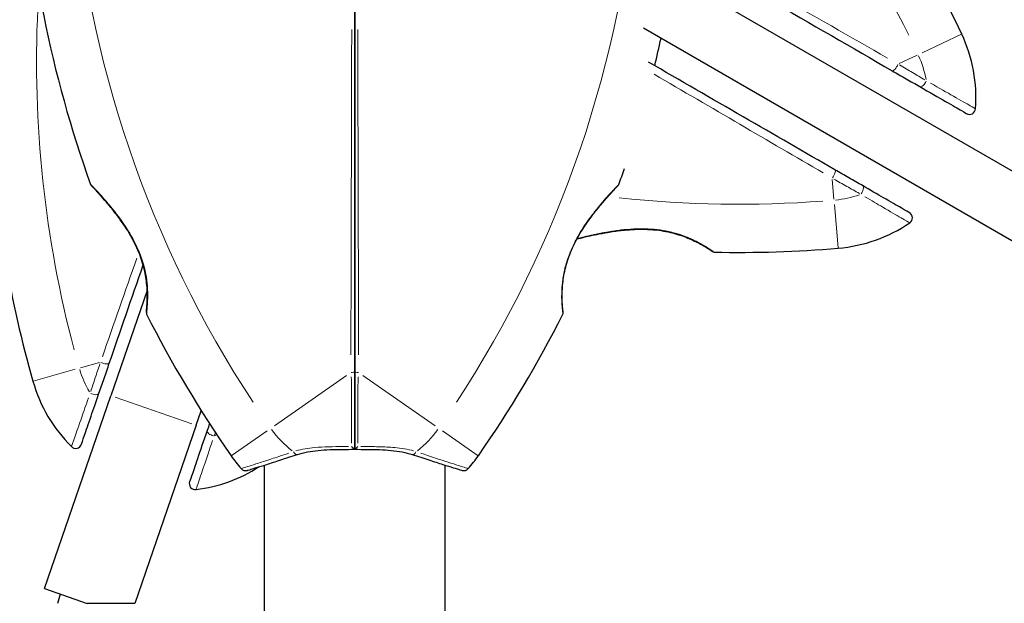
# Model space of a CAD drawing. Units: millimetres. Extents: x 4447 to 11549, y 119 to 7620.
# Drawn here: x 7981 to 8144, y 5994 to 6091 of the extents above; entities that cross this region are included whole.
import ezdxf

# ---------------------------------------------------------------- set-up
doc = ezdxf.new("R2010")
doc.units = ezdxf.units.MM
doc.header["$LTSCALE"] = 70
for name, color, linetype, lineweight in [('Widoczne (ISO)', 7, 'Continuous', 25), ('Widoczne wąskie (ISO)', 7, 'Continuous', 15), ('Wymiar (ISO)', 116, 'Continuous', 18)]:
    doc.layers.add(name, color=color, linetype=linetype, lineweight=lineweight)
doc.styles.add('Tekst etykiety (ISO)', font='tahoma.ttf')
doc.dimstyles.new('Domyślne (ISO)', dxfattribs={"dimscale": 70, "dimtxt": 3.5, "dimasz": 2.5, "dimexe": 3.175, "dimexo": 0, "dimgap": 0.762, "dimtad": 1, "dimtoh": 1, "dimdec": 0, "dimrnd": 1e-08, "dimzin": 0, "dimtxsty": 'Tekst etykiety (ISO)', "dimcen": 0.09, "dimdle": 10, "dimclrd": 256, "dimclre": 256, "dimclrt": 256, "dimadec": 0, "dimazin": 0, "dimtfac": 0.714286, "dimtdec": 0, "dimtmove": 0, "dimatfit": 3, "dimfxl": 0, "dimtolj": 1, "dimtzin": 0, "dimlwd": -1, "dimlwe": -1, "dimarcsym": 0})

# ---------------------------------------------------------------- blocks, each defined once
blk = doc.blocks.new('*D28')
at = {"layer": 'Defpoints', "color": 0}
for p in [(8036.4, 6178.01), (9145.16, 4953.45), (9480.3, 4953.45)]:
    blk.add_point(p, dxfattribs=at)
at = {"layer": 'Wymiar (ISO)'}
for p, q in [((8036.4, 6178.01), (9702.55, 6178.01)), ((9480.3, 6003.01), (9480.3, 5128.45)), ((9145.16, 4953.45), (9702.55, 4953.45))]:
    blk.add_line(p, q, dxfattribs=at)
for points in [[(9451.14, 6003.01), (9509.47, 6003.01), (9480.3, 6178.01)], [(9451.14, 5128.45), (9509.47, 5128.45), (9480.3, 4953.45)]]:
    blk.add_solid(points, dxfattribs=at)
at = {"layer": 'Wymiar (ISO)', "insert": (9171.76, 5565.73), "char_height": 245, "attachment_point": 2, "rotation": 90, "style": 'Tekst etykiety (ISO)'}
blk.add_mtext('\\A1;1225', dxfattribs=at)

msp = doc.modelspace()

# ---------------------------------------------------------------- linework, layer by layer
at = {"layer": 'Widoczne (ISO)'}
for p, q in [((8656.25, 5770.77), (8088.4, 6098.62)), ((8084.31, 6089.43), (8651.25, 5762.11)), ((8001.95, 6045.84), (7995.92, 6028.32)), ((7984.89, 5996.31), (7995.92, 6028.32)), ((8010.1, 6023.44), (8010.93, 6025.85)), ((8010.1, 6023.44), (7999.92, 5993.86)), ((8021.4, 5982.8), (8021.4, 6016.81)), ((8051.4, 5982.8), (8051.4, 6016.81)), ((7984.89, 5996.31), (7991.99, 5993.86)), ((7999.92, 5993.86), (7991.99, 5993.86))]:
    msp.add_line(p, q, dxfattribs=at)
for centre, radius, start, end in [((8169.66, 6083.8), 194.07, 163.662, 182.7412), ((8175.12, 6129.31), 194.07, 182.662, 199.8414), ((7963.08, 5225.86), 900, 40.05563, 79.94437), ((7961.46, 6005.96), 194.07, 25.1334, 31.2174), ((8114.52, 6077.76), 25, 355.9445, 25.1334), ((7897.69, 6129.31), 194.07, 346.2399, 347.6288), ((8138.46, 6076.07), 1, 240, 355.9445), ((7897.69, 6129.31), 194.07, 340.1586, 340.9891), ((7993.04, 6063.61), 0.5, 199.8414, 223.438), ((8079.76, 6063.61), 0.5, 316.562, 340.1586), ((8127.96, 6057.88), 1, 304.0555, 60), ((8114.52, 6077.76), 25, 274.8666, 304.0555), ((8096.06, 6052.7), 0.5, 235.447, 268.7826), ((8100.18, 6246.22), 194.07, 268.7826, 274.8666), ((8169.66, 6083.8), 194.07, 189.7826, 195.8666), ((8002.31, 6042.11), 0.5, 173.5588, 206.7751), ((8070.5, 6042.11), 0.5, 333.2249, 6.4412), ((8175.12, 6129.31), 194.07, 206.7751, 214.8666), ((7897.69, 6129.31), 194.07, 325.1334, 333.2249), ((8007.04, 6037.58), 25, 195.8666, 225.0555), ((7990.08, 6020.59), 1, 225.0555, 341), ((8036.4, 6032.66), 25, 214.8666, 221.0474), ((8036.4, 6032.66), 25, 318.9526, 325.1334), ((8007.04, 6037.58), 25, 276.9445, 302.7281), ((8018.3, 6016.9), 1, 221.0474, 286.816), ((8054.5, 6016.9), 1, 253.184, 318.9526), ((8009.94, 6013.75), 1, 161, 276.9445), ((8849.9, 5737.86), 900, 163.37251, 163.47436)]:
    msp.add_arc(centre, radius, start, end, dxfattribs=at)
for points, knots in [([(8089.72, 6103.05), (8090.17, 6102.79), (8090.63, 6102.53), (8095.78, 6099.55), (8100.5, 6096.83), (8112.13, 6090.11), (8119, 6086.15), (8125.6, 6082.33)], [5.532828, 5.532828, 5.532828, 5.532828, 5.690096, 5.690096, 7.329606, 7.329606, 9.772808, 9.772808, 9.772808, 9.772808]), ([(8036.4, 6092.17), (8036.4, 6082.16), (8036.4, 6072.08), (8036.4, 6052.04), (8036.4, 6042.08), (8036.4, 6032.32)], [0, 0, 0, 0, 3.002595, 3.002595, 6.00519, 6.00519, 6.00519, 6.00519]), ([(8036.4, 6032.32), (8036.4, 6042.08), (8036.4, 6052.04), (8036.4, 6072.08), (8036.4, 6082.16), (8036.4, 6092.17)], [0, 0, 0, 0, 3.002595, 3.002595, 6.00519, 6.00519, 6.00519, 6.00519]), ([(8125.6, 6082.33), (8126.4, 6081.88), (8127.17, 6081.43), (8128.7, 6080.55), (8129.45, 6080.12), (8130.18, 6079.69)], [0, 0, 0, 0, 0.2927692, 0.2927692, 0.5855384, 0.5855384, 0.5855384, 0.5855384]), ([(8130.18, 6079.69), (8131.8, 6078.76), (8133.28, 6077.9), (8135.61, 6076.56), (8136.52, 6076.03), (8137.67, 6075.37), (8137.96, 6075.2), (8137.96, 6075.2)], [0, 0, 0, 0, 0.646909, 0.646909, 1.260855, 1.260855, 1.839247, 1.839247, 1.839247, 1.839247]), ([(8120.68, 6063.24), (8119.95, 6063.66), (8119.2, 6064.09), (8117.67, 6064.97), (8116.9, 6065.42), (8116.1, 6065.88)], [0, 0, 0, 0, 0.2927692, 0.2927692, 0.5855384, 0.5855384, 0.5855384, 0.5855384]), ([(7992.68, 6063.27), (7992.68, 6063.27), (7992.7, 6063.25), (7992.8, 6063.15), (7992.87, 6063.08), (7993.05, 6062.88), (7993.17, 6062.75), (7993.46, 6062.43), (7993.64, 6062.24), (7994.05, 6061.79), (7994.29, 6061.52), (7994.85, 6060.89), (7995.17, 6060.52), (7995.87, 6059.68), (7996.26, 6059.2), (7997.08, 6058.14), (7997.51, 6057.56), (7998.34, 6056.34), (7998.75, 6055.72), (7999.46, 6054.48), (7999.79, 6053.88), (8000.34, 6052.72), (8000.57, 6052.18), (8000.96, 6051.14), (8001.12, 6050.64), (8001.39, 6049.68), (8001.51, 6049.22), (8001.69, 6048.32), (8001.76, 6047.89), (8001.87, 6047.02), (8001.91, 6046.6), (8001.96, 6045.79), (8001.97, 6045.4), (8001.97, 6044.67), (8001.97, 6044.32), (8001.94, 6043.69), (8001.92, 6043.41), (8001.89, 6042.93), (8001.87, 6042.72), (8001.84, 6042.44), (8001.83, 6042.34), (8001.81, 6042.2), (8001.81, 6042.17), (8001.81, 6042.17)], [-5.097779, -5.097779, -5.097779, -5.097779, -4.978495, -4.978495, -4.856568, -4.856568, -4.725899, -4.725899, -4.582953, -4.582953, -4.420847, -4.420847, -4.23461, -4.23461, -4.022758, -4.022758, -3.792773, -3.792773, -3.567763, -3.567763, -3.366623, -3.366623, -3.19394, -3.19394, -3.038407, -3.038407, -2.893013, -2.893013, -2.748251, -2.748251, -2.60048, -2.60048, -2.446341, -2.446341, -2.284873, -2.284873, -2.120081, -2.120081, -1.952519, -1.952519, -1.811473, -1.811473, -1.670426, -1.670426, -1.670426, -1.670426]), ([(8001.81, 6042.17), (8001.81, 6042.17), (8001.82, 6042.21), (8001.84, 6042.4), (8001.85, 6042.53), (8001.88, 6042.89), (8001.9, 6043.12), (8001.94, 6043.65), (8001.95, 6043.96), (8001.97, 6044.64), (8001.97, 6045.01), (8001.96, 6045.8), (8001.94, 6046.23), (8001.86, 6047.1), (8001.81, 6047.54), (8001.67, 6048.43), (8001.58, 6048.89), (8001.36, 6049.81), (8001.23, 6050.27), (8000.94, 6051.2), (8000.77, 6051.67), (8000.37, 6052.64), (8000.15, 6053.14), (7999.63, 6054.17), (7999.34, 6054.7), (7998.69, 6055.8), (7998.33, 6056.37), (7997.55, 6057.5), (7997.12, 6058.08), (7996.49, 6058.91), (7996.27, 6059.17), (7995.66, 6059.94), (7995.26, 6060.41), (7994.57, 6061.21), (7994.25, 6061.56), (7993.74, 6062.13), (7993.53, 6062.37), (7993.19, 6062.73), (7993.05, 6062.88), (7992.86, 6063.08), (7992.79, 6063.15), (7992.7, 6063.25), (7992.68, 6063.27), (7992.68, 6063.27)], [-1.670426, -1.670426, -1.670426, -1.670426, -1.506902, -1.506902, -1.341279, -1.341279, -1.174001, -1.174001, -1.007842, -1.007842, -0.843818, -0.843818, -0.684575, -0.684575, -0.532983, -0.532983, -0.386198, -0.386198, -0.242391, -0.242391, -0.093746, -0.093746, 0.066234, 0.066234, 0.24486, 0.24486, 0.447157, 0.447157, 0.673502, 0.673502, 0.788155, 0.788155, 1.010678, 1.010678, 1.20757, 1.20757, 1.373826, 1.373826, 1.518853, 1.518853, 1.637616, 1.637616, 1.75638, 1.75638, 1.75638, 1.75638]), ([(8071, 6042.17), (8071, 6042.17), (8070.99, 6042.21), (8070.97, 6042.4), (8070.96, 6042.53), (8070.92, 6042.89), (8070.91, 6043.12), (8070.87, 6043.65), (8070.85, 6043.96), (8070.83, 6044.64), (8070.83, 6045.01), (8070.85, 6045.8), (8070.87, 6046.23), (8070.95, 6047.1), (8071, 6047.54), (8071.14, 6048.43), (8071.23, 6048.89), (8071.45, 6049.81), (8071.57, 6050.27), (8071.87, 6051.2), (8072.04, 6051.67), (8072.43, 6052.64), (8072.66, 6053.14), (8073.17, 6054.17), (8073.46, 6054.7), (8074.12, 6055.8), (8074.48, 6056.37), (8075.26, 6057.5), (8075.69, 6058.08), (8076.32, 6058.91), (8076.53, 6059.17), (8077.15, 6059.94), (8077.54, 6060.41), (8078.24, 6061.21), (8078.55, 6061.56), (8079.07, 6062.13), (8079.28, 6062.37), (8079.62, 6062.73), (8079.75, 6062.88), (8079.95, 6063.08), (8080.01, 6063.15), (8080.1, 6063.25), (8080.13, 6063.27), (8080.13, 6063.27)], [-1.670426, -1.670426, -1.670426, -1.670426, -1.506902, -1.506902, -1.341279, -1.341279, -1.174001, -1.174001, -1.007842, -1.007842, -0.843818, -0.843818, -0.684575, -0.684575, -0.532983, -0.532983, -0.386198, -0.386198, -0.242391, -0.242391, -0.093746, -0.093746, 0.066234, 0.066234, 0.24486, 0.24486, 0.447157, 0.447157, 0.673502, 0.673502, 0.788155, 0.788155, 1.010678, 1.010678, 1.20757, 1.20757, 1.373826, 1.373826, 1.518853, 1.518853, 1.637616, 1.637616, 1.75638, 1.75638, 1.75638, 1.75638]), ([(8128.46, 6058.75), (8128.46, 6058.75), (8128.45, 6058.75), (8128.34, 6058.82), (8127.87, 6059.09), (8126.37, 6059.95), (8125.37, 6060.53), (8123.15, 6061.81), (8121.96, 6062.5), (8120.68, 6063.24)], [1.839247, 1.839247, 1.839247, 1.839247, 1.932042, 1.932042, 2.577736, 2.577736, 3.169004, 3.169004, 3.680704, 3.680704, 3.680704, 3.680704]), ([(8073.3, 6054.39), (8073.32, 6054.39), (8073.35, 6054.4), (8073.58, 6054.46), (8073.83, 6054.52), (8074.42, 6054.66), (8074.77, 6054.75), (8075.58, 6054.93), (8076.06, 6055.04), (8077.14, 6055.26), (8077.74, 6055.37), (8079.09, 6055.6), (8079.83, 6055.71), (8080.97, 6055.83), (8081.35, 6055.87), (8082.11, 6055.93), (8082.48, 6055.96), (8083.57, 6056), (8084.29, 6056), (8085.63, 6055.95), (8086.25, 6055.9), (8087.39, 6055.75), (8087.92, 6055.66), (8088.92, 6055.45), (8089.39, 6055.33), (8090.28, 6055.06), (8090.71, 6054.92), (8091.52, 6054.62), (8091.91, 6054.45), (8092.65, 6054.12), (8092.99, 6053.95), (8093.65, 6053.61), (8093.95, 6053.44), (8094.49, 6053.12), (8094.73, 6052.97), (8095.14, 6052.71), (8095.31, 6052.6), (8095.55, 6052.44), (8095.64, 6052.38), (8095.75, 6052.31), (8095.78, 6052.29), (8095.78, 6052.29)], [-4.787447, -4.787447, -4.787447, -4.787447, -4.77145, -4.77145, -4.630815, -4.630815, -4.470475, -4.470475, -4.284616, -4.284616, -4.07056, -4.07056, -3.834097, -3.834097, -3.716513, -3.716513, -3.603757, -3.603757, -3.391802, -3.391802, -3.211601, -3.211601, -3.051451, -3.051451, -2.903662, -2.903662, -2.75807, -2.75807, -2.610572, -2.610572, -2.457406, -2.457406, -2.297033, -2.297033, -2.133025, -2.133025, -1.965731, -1.965731, -1.82289, -1.82289, -1.680048, -1.680048, -1.680048, -1.680048]), ([(8095.78, 6052.29), (8095.78, 6052.29), (8095.74, 6052.31), (8095.59, 6052.41), (8095.48, 6052.49), (8095.18, 6052.69), (8094.99, 6052.81), (8094.53, 6053.09), (8094.27, 6053.25), (8093.68, 6053.59), (8093.35, 6053.76), (8092.65, 6054.12), (8092.27, 6054.3), (8091.47, 6054.64), (8091.05, 6054.8), (8090.2, 6055.09), (8089.75, 6055.23), (8088.84, 6055.47), (8088.37, 6055.57), (8087.39, 6055.75), (8086.88, 6055.82), (8085.81, 6055.93), (8085.26, 6055.97), (8084.06, 6056), (8083.43, 6056), (8082.1, 6055.94), (8081.4, 6055.88), (8079.96, 6055.72), (8079.22, 6055.62), (8078.16, 6055.44), (8077.81, 6055.38), (8077.15, 6055.26), (8076.83, 6055.19), (8075.95, 6055.01), (8075.42, 6054.9), (8074.51, 6054.69), (8074.14, 6054.6), (8073.62, 6054.47), (8073.45, 6054.42), (8073.3, 6054.39)], [-1.680048, -1.680048, -1.680048, -1.680048, -1.516036, -1.516036, -1.349931, -1.349931, -1.182492, -1.182492, -1.016732, -1.016732, -0.853593, -0.853593, -0.695436, -0.695436, -0.544543, -0.544543, -0.397581, -0.397581, -0.252375, -0.252375, -0.10089, -0.10089, 0.063714, 0.063714, 0.249174, 0.249174, 0.460411, 0.460411, 0.696489, 0.696489, 0.814568, 0.814568, 0.928117, 0.928117, 1.142095, 1.142095, 1.321936, 1.321936, 1.426813, 1.426813, 1.426813, 1.426813]), ([(7993.95, 6028.76), (7994.23, 6029.56), (7994.51, 6030.38), (7995.08, 6032.04), (7995.38, 6032.89), (7995.67, 6033.75)], [0, 0, 0, 0, 0.2927692, 0.2927692, 0.5855384, 0.5855384, 0.5855384, 0.5855384]), ([(8036.4, 6032.32), (8036.4, 6032.13), (8036.4, 6031.96), (8036.4, 6031.47), (8036.4, 6031.17), (8036.4, 6030.55), (8036.4, 6030.24), (8036.4, 6028.22), (8036.4, 6026.55), (8036.4, 6023.81), (8036.4, 6022.72), (8036.4, 6020.91), (8036.4, 6020.17), (8036.4, 6019.44)], [7.40112, 7.40112, 7.40112, 7.40112, 7.457097, 7.457097, 7.554849, 7.554849, 7.656364, 7.656364, 8.213749, 8.213749, 8.588076, 8.588076, 8.848957, 8.848957, 8.848957, 8.848957]), ([(8036.4, 6019.44), (8036.4, 6020.17), (8036.4, 6020.91), (8036.4, 6022.72), (8036.4, 6023.81), (8036.4, 6026.55), (8036.4, 6028.22), (8036.4, 6030.24), (8036.4, 6030.55), (8036.4, 6031.17), (8036.4, 6031.47), (8036.4, 6031.96), (8036.4, 6032.13), (8036.4, 6032.32)], [0.387009, 0.387009, 0.387009, 0.387009, 0.647912, 0.647912, 1.022217, 1.022217, 1.579602, 1.579602, 1.681117, 1.681117, 1.778869, 1.778869, 1.834847, 1.834847, 1.834847, 1.834847]), ([(7991.03, 6020.27), (7991.03, 6020.27), (7991.03, 6020.27), (7991.08, 6020.4), (7991.25, 6020.91), (7991.81, 6022.55), (7992.19, 6023.64), (7993.02, 6026.06), (7993.47, 6027.36), (7993.95, 6028.76)], [1.839247, 1.839247, 1.839247, 1.839247, 1.932042, 1.932042, 2.577736, 2.577736, 3.169004, 3.169004, 3.680704, 3.680704, 3.680704, 3.680704]), ([(8011.92, 6022.57), (8011.31, 6020.81), (8010.75, 6019.19), (8009.88, 6016.65), (8009.54, 6015.65), (8009.1, 6014.4), (8008.99, 6014.08), (8008.99, 6014.08)], [0, 0, 0, 0, 0.646909, 0.646909, 1.260855, 1.260855, 1.839247, 1.839247, 1.839247, 1.839247]), ([(8026.89, 6018.58), (8027.41, 6018.75), (8027.96, 6018.89), (8029.12, 6019.12), (8029.73, 6019.2), (8030.98, 6019.32), (8031.63, 6019.36), (8032.96, 6019.41), (8033.64, 6019.42), (8035.01, 6019.44), (8035.71, 6019.44), (8036.4, 6019.44)], [0, 0, 0, 0, 0.208764, 0.208764, 0.417528, 0.417528, 0.626292, 0.626292, 0.835056, 0.835056, 1.04382, 1.04382, 1.04382, 1.04382]), ([(8035.89, 6019.9), (8035.89, 6019.9), (8035.89, 6019.9), (8035.96, 6019.82), (8036.03, 6019.75), (8036.15, 6019.63), (8036.21, 6019.58), (8036.31, 6019.5), (8036.35, 6019.47), (8036.39, 6019.44), (8036.4, 6019.44), (8036.4, 6019.44)], [-0.1079607, -0.1079607, -0.1079607, -0.1079607, -0.1074874, -0.1074874, -0.0782047, -0.0782047, -0.0500193, -0.0500193, -0.021908, -0.021908, 0, 0, 0, 0]), ([(8036.91, 6019.9), (8036.91, 6019.9), (8036.91, 6019.9), (8036.85, 6019.82), (8036.78, 6019.75), (8036.66, 6019.63), (8036.6, 6019.58), (8036.5, 6019.5), (8036.46, 6019.47), (8036.42, 6019.44), (8036.4, 6019.44), (8036.4, 6019.44)], [-0.0005465, -0.0005465, -0.0005465, -0.0005465, 0, 0, 0.0338117, 0.0338117, 0.0663563, 0.0663563, 0.0988154, 0.0988154, 0.1241118, 0.1241118, 0.1241118, 0.1241118]), ([(8036.41, 6019.44), (8037.1, 6019.44), (8037.79, 6019.44), (8039.17, 6019.42), (8039.84, 6019.41), (8041.17, 6019.36), (8041.82, 6019.32), (8043.08, 6019.2), (8043.69, 6019.12), (8044.85, 6018.89), (8045.4, 6018.75), (8045.92, 6018.58)], [0.270296, 0.270296, 0.270296, 0.270296, 0.47906, 0.47906, 0.687824, 0.687824, 0.896588, 0.896588, 1.105352, 1.105352, 1.314116, 1.314116, 1.314116, 1.314116]), ([(8018.59, 6015.95), (8018.59, 6015.95), (8018.72, 6015.98), (8019.21, 6016.13), (8019.58, 6016.25), (8020.53, 6016.54), (8021.12, 6016.72), (8022.49, 6017.15), (8023.27, 6017.4), (8024.97, 6017.96), (8025.91, 6018.26), (8026.89, 6018.58)], [1.818057, 1.818057, 1.818057, 1.818057, 2.182362, 2.182362, 2.546667, 2.546667, 2.910972, 2.910972, 3.275277, 3.275277, 3.639582, 3.639582, 3.639582, 3.639582]), ([(8045.92, 6018.58), (8046.9, 6018.26), (8047.83, 6017.96), (8049.55, 6017.4), (8050.32, 6017.15), (8051.69, 6016.72), (8052.28, 6016.54), (8053.23, 6016.24), (8053.6, 6016.13), (8054.09, 6015.98), (8054.21, 6015.95), (8054.21, 6015.95)], [0, 0, 0, 0, 0.363611, 0.363611, 0.727223, 0.727223, 1.090834, 1.090834, 1.454445, 1.454445, 1.818057, 1.818057, 1.818057, 1.818057])]:
    msp.add_open_spline(points, degree=3, knots=knots, dxfattribs=at)
for points in [[(8116.1, 6065.88), (8106.19, 6071.6), (8095.68, 6077.67), (8085.16, 6083.75)], [(7995.67, 6033.75), (7997.5, 6039.06), (7999.38, 6044.52), (8001.29, 6050.06)], [(8012.31, 6023.7), (8012.18, 6023.32), (8012.05, 6022.95), (8011.92, 6022.57)]]:
    msp.add_open_spline(points, degree=3, dxfattribs=at)
at = {"layer": 'Widoczne wąskie (ISO)'}
for p, q in [((8137.13, 6088.37), (8130.57, 6085.29)), ((8129.75, 6084.91), (8126.77, 6083.51)), ((8115.67, 6064.28), (8115.95, 6061)), ((8116.02, 6060.1), (8116.64, 6052.88)), ((7994.02, 6033.88), (7990.86, 6032.98)), ((7989.98, 6032.73), (7983.01, 6030.75)), ((8035.04, 6031.72), (8023.07, 6023.37)), ((8049.74, 6023.37), (8037.76, 6031.72)), ((8009.39, 6023.68), (7996.63, 6028.08)), ((8021.86, 6022.53), (8015.91, 6018.38)), ((8056.9, 6018.38), (8050.95, 6022.53))]:
    msp.add_line(p, q, dxfattribs=at)
for centre, radius, start, end in [((7961.46, 6005.96), 186.07, 26.2328, 46.023), ((8175.12, 6129.31), 186.07, 184.2723, 213.2564), ((7897.69, 6129.31), 186.07, 326.7436, 355.7277), ((8169.66, 6083.8), 186.07, 177.2977, 194.8893), ((8114.52, 6077.76), 17, 10.5762, 24.3672), ((8114.52, 6077.76), 17, 275.6328, 289.4238), ((8100.18, 6246.22), 186.07, 263.8689, 274.2878), ((8007.04, 6037.58), 17, 196.6328, 210.4238), ((8036.4, 6032.66), 17, 215.7826, 232.2708), ((8036.4, 6032.66), 17, 307.7292, 324.2174), ((8007.04, 6037.58), 17, 290.8897, 292.3237)]:
    msp.add_arc(centre, radius, start, end, dxfattribs=at)
for centre, major_axis, ratio, start_param, end_param in [((8126.1, 6083.2), (-0.5, -0.866), 0.350555, 0.101847, 1.9351), ((8130.68, 6080.56), (-0.5, -0.866), 0.499206, 0.098254, 1.866825), ((8115.6, 6065.01), (0.5, 0.866), 0.350555, 4.348086, 6.181338), ((8120.18, 6062.37), (0.5, 0.866), 0.499206, 4.41636, 6.184931), ((8072.16, 6053.22), (0.454, -0.209), 0.030407, 0.029192, 0.554644), ((7994.73, 6034.08), (0.946, -0.326), 0.350555, 4.348086, 6.181338), ((8035.9, 6032.32), (0.5, 0), 0.22099, 4.499147, 6.189289), ((8036.9, 6032.32), (-0.5, 0), 0.22099, 0.093897, 1.784039), ((7993.01, 6029.09), (0.946, -0.326), 0.499206, 4.41636, 6.184931), ((8012.86, 6022.25), (-0.946, 0.326), 0.499206, 0.098254, 1.866825), ((8026.58, 6019.53), (0.312, -0.95), 0.523404, 5.124808, 6.222218), ((8046.23, 6019.53), (-0.312, -0.95), 0.523404, 0.060967, 1.158378)]:
    msp.add_ellipse(centre, major_axis=major_axis, ratio=ratio, start_param=start_param, end_param=end_param, dxfattribs=at)
for points, knots in [([(8124.85, 6084.43), (8118.72, 6087.92), (8112.39, 6091.54), (8101.41, 6097.8), (8096.79, 6100.44), (8092.19, 6103.06)], [-9.560366, -9.560366, -9.560366, -9.560366, -7.329606, -7.329606, -5.736406, -5.736406, -5.736406, -5.736406]), ([(8035.9, 6089.16), (8035.88, 6080.14), (8035.86, 6071.06), (8035.81, 6052.99), (8035.79, 6044), (8035.76, 6035.15)], [-5.70493, -5.70493, -5.70493, -5.70493, -3.002595, -3.002595, -0.300259, -0.300259, -0.300259, -0.300259]), ([(8037.05, 6035.15), (8037.02, 6044), (8037, 6052.99), (8036.95, 6071.06), (8036.93, 6080.14), (8036.91, 6089.16)], [-5.70493, -5.70493, -5.70493, -5.70493, -3.002595, -3.002595, -0.300259, -0.300259, -0.300259, -0.300259]), ([(8131.05, 6080.79), (8130.37, 6081.19), (8129.69, 6081.6), (8128.29, 6082.43), (8127.57, 6082.85), (8126.84, 6083.29)], [-0.5562615, -0.5562615, -0.5562615, -0.5562615, -0.2927692, -0.2927692, -0.0292769, -0.0292769, -0.0292769, -0.0292769]), ([(8139.43, 6076.01), (8139.35, 6076.06), (8139.05, 6076.23), (8137.94, 6076.86), (8136.98, 6077.41), (8134.71, 6078.71), (8133.41, 6079.45), (8131.99, 6080.25)], [-1.747285, -1.747285, -1.747285, -1.747285, -1.260855, -1.260855, -0.646909, -0.646909, -0.091962, -0.091962, -0.091962, -0.091962]), ([(8001.88, 6042.04), (8001.9, 6042.23), (8001.94, 6042.58), (8002.02, 6043.63), (8002.06, 6044.35), (8002.04, 6046.3), (8001.93, 6047.66), (8001.43, 6049.93), (8001.17, 6050.81), (8000.37, 6052.94), (7999.74, 6054.2), (7998.14, 6056.87), (7997.11, 6058.26), (7995.51, 6060.22), (7994.9, 6060.92), (7993.89, 6062.05), (7993.47, 6062.5), (7992.96, 6063.04), (7992.82, 6063.19), (7992.72, 6063.3)], [1.841794, 1.841794, 1.841794, 1.841794, 2.15869, 2.15869, 2.493978, 2.493978, 2.933742, 2.933742, 3.196102, 3.196102, 3.590765, 3.590765, 4.109663, 4.109663, 4.445435, 4.445435, 4.745534, 4.745534, 4.926411, 4.926411, 4.926411, 4.926411]), ([(8080.19, 6063.4), (8080.13, 6063.34), (8080, 6063.2), (8079.54, 6062.72), (8079.19, 6062.34), (8078.17, 6061.23), (8077.47, 6060.43), (8076.35, 6059.06), (8075.96, 6058.56), (8074.89, 6057.14), (8074.22, 6056.16), (8073.38, 6054.7), (8073.15, 6054.3), (8072.94, 6053.88)], [5.185598, 5.185598, 5.185598, 5.185598, 5.399303, 5.399303, 5.680104, 5.680104, 6.073814, 6.073814, 6.277745, 6.277745, 6.632461, 6.632461, 6.76634, 6.76634, 6.76634, 6.76634]), ([(8115.9, 6064.33), (8116.64, 6063.92), (8117.36, 6063.51), (8118.78, 6062.71), (8119.48, 6062.32), (8120.16, 6061.94)], [-0.5562615, -0.5562615, -0.5562615, -0.5562615, -0.2927692, -0.2927692, -0.0292769, -0.0292769, -0.0292769, -0.0292769]), ([(8121.1, 6061.39), (8122.16, 6060.77), (8123.16, 6060.18), (8125.28, 6058.94), (8126.33, 6058.33), (8127.9, 6057.41), (8128.39, 6057.13), (8128.5, 6057.06), (8128.5, 6057.06), (8128.5, 6057.06)], [-3.588632, -3.588632, -3.588632, -3.588632, -3.169004, -3.169004, -2.577736, -2.577736, -1.932042, -1.932042, -1.93132, -1.93132, -1.93132, -1.93132]), ([(8095.95, 6052.27), (8095.83, 6052.35), (8095.6, 6052.51), (8094.92, 6052.96), (8094.47, 6053.24), (8093.23, 6053.93), (8092.4, 6054.35), (8090.69, 6055.03), (8089.88, 6055.29), (8087.77, 6055.81), (8086.43, 6055.99), (8084.27, 6056.09), (8083.45, 6056.08), (8081.95, 6056.01), (8081.25, 6055.95), (8079.9, 6055.79), (8079.24, 6055.69), (8077.51, 6055.41), (8076.48, 6055.19), (8075.07, 6054.87), (8074.6, 6054.76), (8074.19, 6054.66)], [1.833051, 1.833051, 1.833051, 1.833051, 2.112934, 2.112934, 2.395647, 2.395647, 2.738223, 2.738223, 3.001582, 3.001582, 3.383004, 3.383004, 3.618512, 3.618512, 3.824879, 3.824879, 4.031248, 4.031248, 4.389128, 4.389128, 4.587106, 4.587106, 4.587106, 4.587106]), ([(8072.19, 6052.26), (8071.89, 6051.53), (8071.64, 6050.79), (8071.22, 6049.29), (8071.06, 6048.53), (8070.91, 6047.47), (8070.87, 6047.13), (8070.77, 6046.08), (8070.75, 6045.4), (8070.75, 6044.49), (8070.76, 6044.18), (8070.8, 6043.35), (8070.84, 6042.9), (8070.88, 6042.45), (8070.89, 6042.35), (8070.92, 6042.09), (8070.93, 6041.98), (8070.94, 6041.93)], [0.083521, 0.083521, 0.083521, 0.083521, 0.308124, 0.308124, 0.541229, 0.541229, 0.652706, 0.652706, 0.89956, 0.89956, 1.034971, 1.034971, 1.305065, 1.305065, 1.400181, 1.400181, 1.586905, 1.586905, 1.586905, 1.586905]), ([(7994.11, 6033.66), (7993.85, 6032.86), (7993.59, 6032.07), (7993.07, 6030.52), (7992.82, 6029.76), (7992.58, 6029.02)], [-0.5562615, -0.5562615, -0.5562615, -0.5562615, -0.2927692, -0.2927692, -0.0292769, -0.0292769, -0.0292769, -0.0292769]), ([(8035.82, 6031.5), (8035.84, 6031.22), (8035.85, 6030.95), (8035.86, 6030.36), (8035.86, 6030.05), (8035.89, 6028.01), (8035.89, 6026.32), (8035.89, 6023.56), (8035.89, 6022.47), (8035.89, 6021.09), (8035.89, 6020.79), (8035.89, 6020.48)], [-1.76679, -1.76679, -1.76679, -1.76679, -1.681117, -1.681117, -1.579602, -1.579602, -1.022217, -1.022217, -0.647912, -0.647912, -0.541771, -0.541771, -0.541771, -0.541771]), ([(8036.91, 6020.48), (8036.91, 6020.79), (8036.92, 6021.09), (8036.92, 6022.47), (8036.92, 6023.56), (8036.92, 6026.32), (8036.92, 6028.01), (8036.94, 6030.05), (8036.95, 6030.36), (8036.96, 6030.95), (8036.97, 6031.22), (8036.99, 6031.5)], [-8.694196, -8.694196, -8.694196, -8.694196, -8.588076, -8.588076, -8.213749, -8.213749, -7.656364, -7.656364, -7.554849, -7.554849, -7.469176, -7.469176, -7.469176, -7.469176]), ([(7992.22, 6028), (7991.81, 6026.83), (7991.43, 6025.74), (7990.61, 6023.42), (7990.21, 6022.28), (7989.61, 6020.56), (7989.43, 6020.02), (7989.39, 6019.91), (7989.39, 6019.91), (7989.39, 6019.91)], [-3.588632, -3.588632, -3.588632, -3.588632, -3.169004, -3.169004, -2.577736, -2.577736, -1.932042, -1.932042, -1.93132, -1.93132, -1.93132, -1.93132]), ([(8010.07, 6012.79), (8010.1, 6012.88), (8010.21, 6013.2), (8010.62, 6014.42), (8010.98, 6015.46), (8011.81, 6017.94), (8012.29, 6019.36), (8012.81, 6020.91)], [-1.747285, -1.747285, -1.747285, -1.747285, -1.260855, -1.260855, -0.646909, -0.646909, -0.091962, -0.091962, -0.091962, -0.091962]), ([(8035.37, 6019.9), (8035.08, 6019.9), (8034.78, 6019.9), (8032.86, 6019.89), (8031.27, 6019.87), (8028.67, 6019.62), (8027.61, 6019.45), (8026.64, 6019.18)], [-0.9454011, -0.9454011, -0.9454011, -0.9454011, -0.8602975, -0.8602975, -0.3920785, -0.3920785, -0.049758, -0.049758, -0.049758, -0.049758]), ([(8046.17, 6019.18), (8045.2, 6019.45), (8044.14, 6019.62), (8042.19, 6019.81), (8041.31, 6019.85), (8040.41, 6019.87), (8039.43, 6019.9), (8038.44, 6019.9), (8037.43, 6019.9)], [-1.2643579, -1.2643579, -1.2643579, -1.2643579, -0.9220356, -0.9220356, -0.6570579, -0.6570579, -0.6570579, -0.3687147, -0.3687147, -0.3687147, -0.3687147]), ([(8025.46, 6018.8), (8024.89, 6018.61), (8024.35, 6018.43), (8022.97, 6017.97), (8022.17, 6017.71), (8020.74, 6017.25), (8020.11, 6017.04), (8018.56, 6016.56), (8017.89, 6016.35), (8017.62, 6016.27), (8017.59, 6016.26), (8017.57, 6016.25)], [-3.548506, -3.548506, -3.548506, -3.548506, -3.343478, -3.343478, -3.001588, -3.001588, -2.659697, -2.659697, -2.006242, -2.006242, -1.909133, -1.909133, -1.909133, -1.909133]), ([(8055.23, 6016.26), (8055.16, 6016.28), (8054.93, 6016.35), (8053.9, 6016.67), (8052.79, 6017.01), (8050.23, 6017.84), (8048.86, 6018.29), (8047.35, 6018.8)], [-1.727154, -1.727154, -1.727154, -1.727154, -1.323042, -1.323042, -0.639858, -0.639858, -0.090903, -0.090903, -0.090903, -0.090903])]:
    msp.add_open_spline(points, degree=3, knots=knots, dxfattribs=at)
for points in [[(8086.09, 6081.74), (8095.61, 6076.18), (8105.11, 6070.63), (8114.15, 6065.35)], [(8000.25, 6051.21), (7998.3, 6045.65), (7996.38, 6040.16), (7994.51, 6034.82)], [(8013.09, 6021.71), (8013.14, 6021.88), (8013.2, 6022.04), (8013.26, 6022.2)]]:
    msp.add_open_spline(points, degree=3, dxfattribs=at)

# ---------------------------------------------------------------- dimensions: what is measured, and where the dimension line sits
at = {"layer": 'Wymiar (ISO)'}
dim = msp.add_linear_dim(base=(9480.3, 4953.45), p1=(8036.4, 6178.01), p2=(9145.16, 4953.45), angle=90, dimstyle='Domyślne (ISO)', override={"dimtoh": 0, "dimdec": 0, "dimtp": 0, "dimtm": 0, "dimtdec": 0, "dimtofl": 0, "dimatfit": 1}, dxfattribs=at)
dim.commit()
dim.dimension.update_dxf_attribs({"geometry": '*D28', "text_midpoint": (9480.3, 5565.73), "dimtype": 160})

doc.saveas('drawing.dxf')
